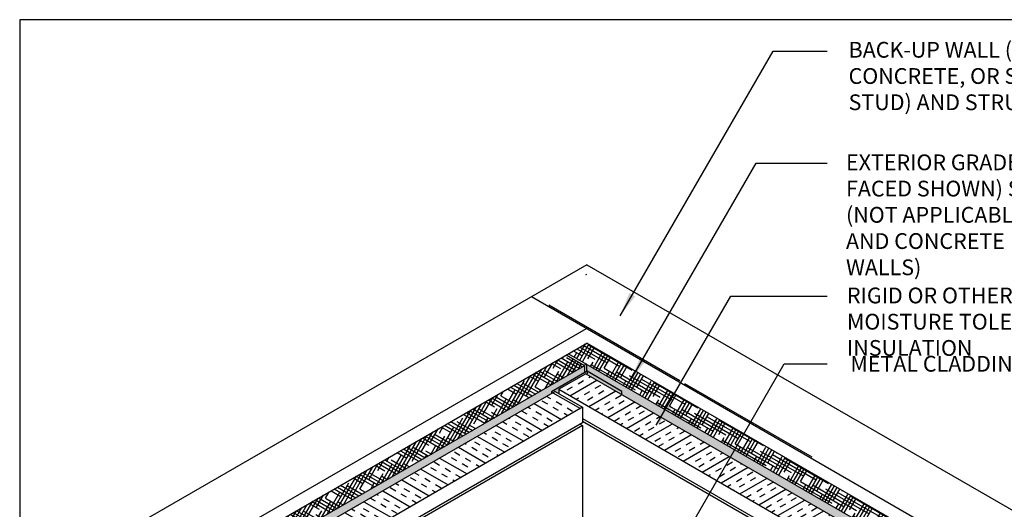
# Model space of a CAD drawing. Units: inches. Extents: x 5645 to 6380, y 2748 to 3652.
# Drawn here: x 5645 to 6114, y 3419 to 3652 of the extents above; entities that cross this region are included whole.
import ezdxf

# ---------------------------------------------------------------- set-up
doc = ezdxf.new("R2010")
doc.units = ezdxf.units.IN
doc.header["$LTSCALE"] = 0.15
doc.header["$MEASUREMENT"] = 0
for name, color, linetype in [('A-ANNO-HATCH', 1, 'Continuous'), ('A-ANNO-LEADER', 1, 'Continuous'), ('A-ANNO-TEXT', 2, 'Continuous'), ('A-ANNO-TITL', 5, 'Continuous'), ('A-CLDG-BRICK', 30, 'Continuous'), ('A-INSL-RIGID', 21, 'Continuous'), ('A-MEM-JOINT', 2, 'Continuous'), ('S-BCKUPWLL', 1, 'Continuous'), ('S-SHTNG-GLASSMAT', 3, 'Continuous'), ('S-STRUCTURE', 10, 'Continuous'), ('TEXT', 2, 'Continuous')]:
    doc.layers.add(name, color=color, linetype=linetype)
doc.styles.add('SWTSTEXT', font='simplex.shx', dxfattribs={"width": 0.75})
pattern_1 = [(330, (3e-12, 1002.5657), (5.94615242, -1.7009619), [24, -12]), (60, (3e-12, 1002.5657), (-4.2990381, -4.44615242), [24, -12])]
pattern_2 = [(330, (0, -73.5934), (2.0409653, 1.3475556), [0, -2.1875])]

# ---------------------------------------------------------------- blocks, each defined once
blk = doc.blocks.new('Arrow')
at = {"layer": 'TEXT', "color": 1}
blk.add_solid([(0.1219, 0.0164), (0.1219, -0.0164), (0, 0)], dxfattribs=at)

msp = doc.modelspace()

# ---------------------------------------------------------------- hatches: boundary and pattern name
at = {"layer": 'A-ANNO-HATCH', "ltscale": 25}
h = msp.add_hatch(dxfattribs=at)
h.set_pattern_fill('HOUND', color=254, scale=24, angle=330, style=0)
h.set_pattern_definition(pattern_1)
h.paths.add_polyline_path([(5914.81, 3487.65), (5914.81, 3497.66), (5906.14, 3492.65)])
h.paths.add_polyline_path([(5914.91, 3497.72), (5914.81, 3497.66), (5914.81, 3487.65), (6083.48, 3390.27), (6092.25, 3395.33)])
h.paths.add_polyline_path([(6092.25, 3395.33), (6083.48, 3390.27), (6083.48, 3336.69), (6092.25, 3341.75)])
h.paths.add_polyline_path([(6092.25, 3335.1), (6083.48, 3330.04), (6083.48, 3267.33), (6092.25, 3272.39)])
h.paths.add_polyline_path([(6083.48, 3090.37), (6092.25, 3095.43), (6092.25, 3195.71), (6083.48, 3190.65)])
h.paths.add_polyline_path([(6070.57, 3208.26), (6061.8, 3203.2), (6083.51, 3190.67), (6092.25, 3195.71), (6092.25, 3195.75)])
h = msp.add_hatch(dxfattribs=at)
h.set_pattern_fill('HOUND', color=254, scale=24, angle=330, style=0)
h.set_pattern_definition(pattern_1)
h.paths.add_polyline_path([(5913.8, 3486.95), (5905.03, 3492.01), (5737.57, 3395.33), (5746.34, 3390.27)])
h.paths.add_polyline_path([(5746.34, 3390.27), (5737.57, 3395.33), (5737.57, 3341.75), (5746.34, 3336.69)])
h.paths.add_polyline_path([(5737.57, 3272.42), (5746.34, 3267.33), (5746.34, 3330.04), (5737.57, 3335.1)])
h.paths.add_polyline_path([(5737.57, 3095.43), (5746.34, 3090.37), (5746.34, 3190.65), (5737.57, 3195.75)])
h.paths.add_polyline_path([(5737.57, 3195.75), (5746.34, 3190.65), (5760.04, 3198.56), (5751.25, 3203.64)])
h = msp.add_hatch(dxfattribs=at)
h.set_pattern_fill('DOTS', color=256, scale=35, angle=330, style=0)
h.set_pattern_definition(pattern_2)
h.paths.add_polyline_path([(5746.34, 3336.69), (5750.42, 3339.04), (5750.42, 3367.91), (5754.63, 3370.34), (5754.63, 3390.41), (5792.14, 3412.06), (5792.14, 3412.51), (5898.1, 3473.69), (5898.1, 3474.54), (5913.8, 3483.61), (5913.8, 3486.95), (5746.34, 3390.27)])
h.paths.add_polyline_path([(5746.34, 3267.45), (5754.63, 3272.24), (5754.63, 3306.04), (5750.21, 3303.48), (5750.21, 3332.27), (5746.34, 3330.04)])
h = msp.add_hatch(dxfattribs=at)
h.set_pattern_fill('DOTS', color=256, scale=35, angle=330, style=0)
h.set_pattern_definition(pattern_2)
h.paths.add_polyline_path([(6083.48, 3390.27), (5914.91, 3487.59), (5914.91, 3484.34), (5914.99, 3484.29), (5898.1, 3474.54), (5898.1, 3473.69), (5899.78, 3474.66), (5901.56, 3473.63), (5901.56, 3475.68), (5914.44, 3483.12), (6042.42, 3409.23), (6075.35, 3390.22), (6075.35, 3370.26), (6079.54, 3367.84), (6079.54, 3338.96), (6083.48, 3336.69)])
h.paths.add_polyline_path([(6079.74, 3303.41), (6075.35, 3305.95), (6075.35, 3272.02), (6083.48, 3267.33), (6083.48, 3330.04), (6079.74, 3332.2)])
h = msp.add_hatch(dxfattribs=at)
h.set_pattern_fill('INSUL', color=254, scale=24, angle=30, style=0)
h.paths.add_polyline_path([(5914.44, 3483.12), (5901.56, 3475.68), (5976.84, 3432.22), (5983.28, 3443.38)])
h.paths.add_polyline_path([(5983.28, 3443.38), (5976.84, 3432.22), (6029.54, 3401.79), (6042.42, 3409.23)])
h.paths.add_polyline_path([(6042.42, 3401.88), (6042.42, 3409.23), (6029.54, 3401.79), (6029.54, 3394.44)])
h.paths.add_polyline_path([(6042.42, 3400.62), (6029.54, 3393.19), (6029.54, 3258.87), (6042.42, 3266.31)])
h.paths.add_polyline_path([(6042.42, 3265.06), (6029.54, 3257.62), (6029.54, 3218.3), (6042.42, 3225.74)])
h = msp.add_hatch(dxfattribs=at)
h.set_pattern_fill('INSUL', color=254, scale=24, angle=150, style=0)
h.paths.add_polyline_path([(5912.85, 3467.11), (5899.78, 3474.66), (5792.14, 3412.51), (5805.21, 3404.96)])
h.paths.add_polyline_path([(5805.21, 3404.96), (5792.52, 3412.29), (5792.14, 3412.06), (5792.14, 3405.16), (5805.21, 3397.61)])
h.paths.add_polyline_path([(5805.21, 3396.35), (5792.14, 3403.9), (5792.14, 3284.31), (5804.89, 3262.23), (5805.21, 3262.04)])
h.paths.add_polyline_path([(5805.21, 3260.78), (5792.14, 3268.33), (5792.14, 3227.95), (5805.21, 3220.4)])
h.paths.add_polyline_path([(5792.14, 3284.31), (5792.14, 3269.59), (5804.89, 3262.23)])

# ---------------------------------------------------------------- linework, layer by layer
at = {"layer": 'A-ANNO-LEADER', "ltscale": 25}
for p, q in [((5930.7, 3510.68), (6003.56, 3636.87)), ((6003.56, 3636.87), (6029.36, 3636.87)), ((5935.68, 3479.81), (5995.46, 3583.36)), ((5995.46, 3583.36), (6029.36, 3583.36)), ((5947.96, 3458.54), (5983.49, 3520.1)), ((5983.49, 3520.1), (6029.36, 3520.1)), ((5947.02, 3380.58), (6008.93, 3487.81)), ((6008.93, 3487.81), (6029.36, 3487.81))]:
    msp.add_line(p, q, dxfattribs=at)
at = {"layer": 'A-ANNO-TITL', "elevation": 0}
msp.add_lwpolyline([(5644.81, 2885.94), (6184.81, 2885.94), (6184.81, 3651.8), (5644.81, 3651.8)], close=True, dxfattribs=at)
at = {"layer": 'A-CLDG-BRICK'}
for p, q in [((5959.18, 3479.73, 0), (5896.83, 3515.72, 0)), ((6022.12, 3443.39, 0), (5961.63, 3478.31, 0))]:
    msp.add_line(p, q, dxfattribs=at)
at = {"layer": 'A-INSL-RIGID', "ltscale": 25}
for p, q in [((5914.44, 3483.12, 0), (5901.56, 3475.68, 0)), ((5914.44, 3483.12, 0), (6042.42, 3409.23, 0)), ((5899.78, 3474.66, 0), (5792.14, 3412.51, 0)), ((5899.78, 3474.66, 0), (5912.85, 3467.11, 0)), ((5901.56, 3475.68, 0), (6029.54, 3401.79, 0)), ((5901.56, 3475.68, 0), (5901.56, 3473.63, 0)), ((5912.85, 3467.11, 0), (5805.21, 3404.96, 0)), ((5912.85, 3467.11, 0), (5912.85, 3459.76, 0)), ((5912.85, 3461.81, 0), (6029.54, 3394.44, 0)), ((5912.85, 3460.55, 0), (6029.54, 3393.19, 0)), ((5912.85, 3459.76, 0), (5805.21, 3397.61, 0)), ((5912.85, 3458.5, 0), (5805.21, 3396.35, 0)), ((5911.77, 3459.13, 0), (5912.85, 3458.5, 0)), ((5912.85, 3458.5, 0), (5912.85, 3408.8, 0))]:
    msp.add_line(p, q, dxfattribs=at)
at = {"layer": 'A-MEM-JOINT', "ltscale": 25}
for p, q in [((5914.99, 3484.29, 0), (5898.1, 3474.54, 0)), ((5931.61, 3474.7, 0), (5914.99, 3484.29, 0))]:
    msp.add_line(p, q, dxfattribs=at)
at = {"layer": 'A-MEM-JOINT'}
for p, q in [((5914.99, 3484.29, 0), (5914.99, 3482.99, 0)), ((5898.1, 3474.54, 0), (5898.1, 3473.69, 0)), ((5931.61, 3473.4, 0), (5931.61, 3474.7, 0))]:
    msp.add_line(p, q, dxfattribs=at)
at = {"layer": 'S-BCKUPWLL'}
msp.add_arc((5914.56, 3529.87, 0), 0.5, 60, 120, dxfattribs=at)
at = {"layer": 'S-SHTNG-GLASSMAT'}
for p, q in [((5737.57, 3395.33, 0), (5914.91, 3497.72, 0)), ((6092.25, 3395.33, 0), (5914.91, 3497.72, 0)), ((5913.8, 3486.95, 0), (5905.03, 3492.01, 0)), ((5906.14, 3492.65, 0), (6083.48, 3390.27, 0)), ((5913.8, 3486.95, 0), (5746.34, 3390.27, 0)), ((5913.8, 3486.95, 0), (5913.8, 3483.61, 0)), ((5914.91, 3484.25, 0), (5914.91, 3487.59, 0))]:
    msp.add_line(p, q, dxfattribs=at)
msp.add_arc((5914.69, 3486.7, 0), 0.921, 75.919, 164.081, dxfattribs=at)
at = {"layer": 'S-STRUCTURE'}
for p, q in [((5914.81, 3535.04, 0), (5692.69, 3406.81, 0)), ((5914.81, 3535.04, 0), (6140.98, 3404.47, 0)), ((5888.5, 3519.86, 0), (6114.67, 3389.28, 0)), ((5914.56, 3504.53, 0), (5718.75, 3391.48, 0))]:
    msp.add_line(p, q, dxfattribs=at)
msp.add_arc((5914.81, 3504.09, 0), 0.5, 60, 120, dxfattribs=at)

# ---------------------------------------------------------------- block references
at = {"layer": 'A-ANNO-LEADER', "ltscale": 25, "xscale": 96, "yscale": 96, "zscale": 96}
for p, rotation in [((5930.7, 3510.68), 60.00000000000009), ((5935.83, 3480.08), 60.00000000000009), ((5948.36, 3458.21, 0), 59.99999999999983)]:
    msp.add_blockref('Arrow', p, dxfattribs=dict(at, rotation=rotation))

# ---------------------------------------------------------------- texts
at = {"layer": 'A-ANNO-TEXT', "char_height": 7.5, "attachment_point": 1, "style": 'SWTSTEXT'}
for s, insert, width in [('BACK-UP WALL (CMU, CONCRETE, OR STEEL STUD) AND STRUCTURE.', (6039.53, 3641.2, 0), 125), ('EXTERIOR GRADE (GLASS-MAT FACED SHOWN) SHEATHING (NOT APPLICABLE FOR CMU AND CONCRETE BACK-UP WALLS)', (6038.3, 3587.57, 0), 145.6691), ('RIGID OR OTHER MOISTURE TOLERANT INSULATION', (6038.75, 3524.15, 0), 129.0307), ('METAL CLADDING PANELS', (6040.38, 3491.61, 0), 125)]:
    msp.add_mtext(s, dxfattribs=dict(at, insert=insert, width=width))

doc.saveas('drawing.dxf')
